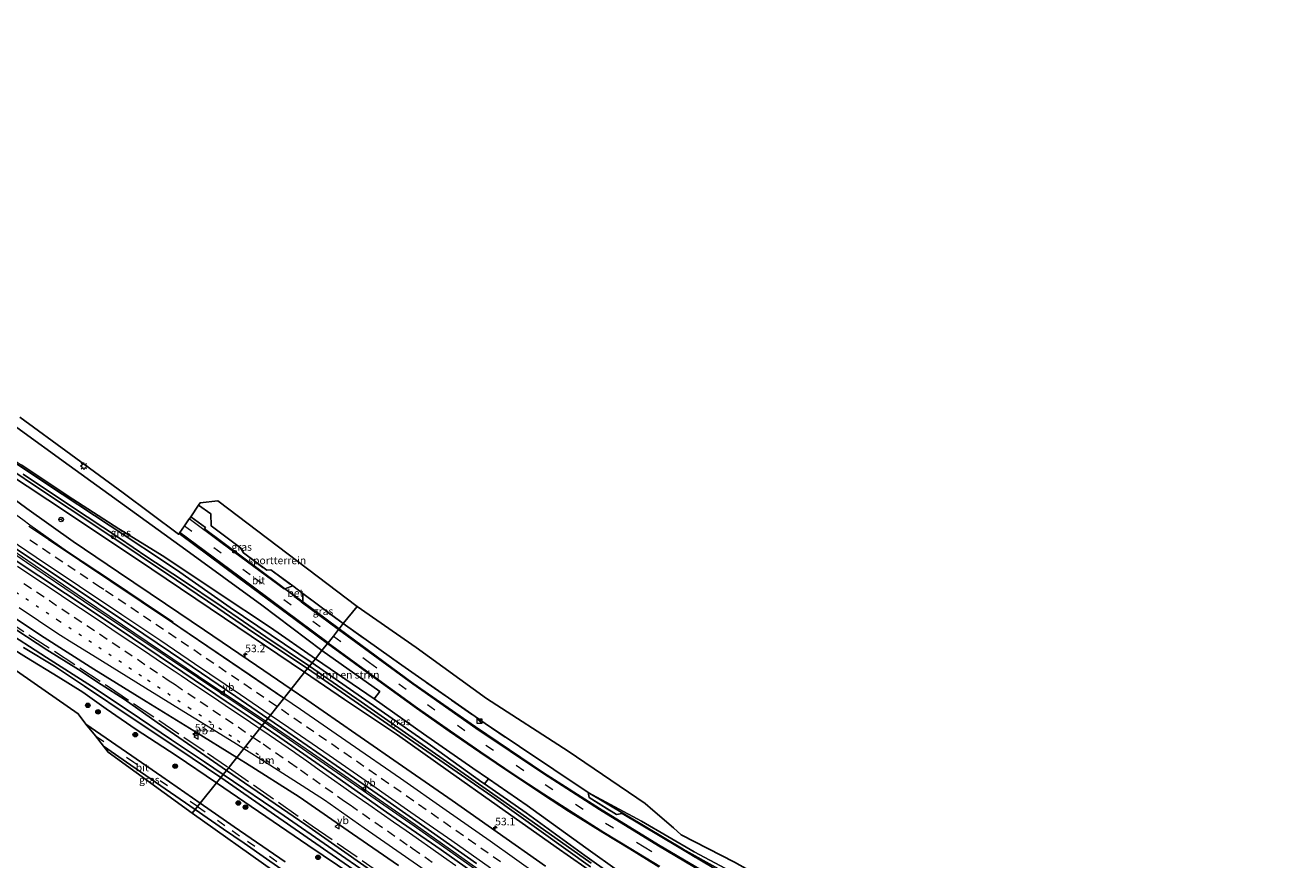
# Model space of a CAD drawing. Units: metres. Extents: x 201044 to 210010, y 381249 to 387500.
# Drawn here: x 202892 to 203310, y 384009 to 384284 of the extents above; entities that cross this region are included whole.
import ezdxf
from ezdxf.enums import TextEntityAlignment as Align

# ---------------------------------------------------------------- set-up
doc = ezdxf.new("R2010")
doc.units = ezdxf.units.M
for name, pattern in [('IE-TERREINAFSCHEIDING', [10, 8, -2]), ('VW-1-3_STREEP', [4, 1, -3]), ('VW-3-9_STREEP', [12, 3, -9])]:
    doc.linetypes.add(name, pattern=pattern)
doc.layers.get('0').update_dxf_attribs({"lineweight": 25})
for name, color, linetype, lineweight in [('B-ME-AM-KILOMETR-S-B1', 7, 'Continuous', 18), ('B-ME-BV-GELEIDECONSTRUCTIE-GELEIDERAIL-L-B1', 213, 'BV-GELEIDERAIL', 18), ('B-ME-GR-BOMENSTRUIKEN-GV-B6', 93, 'Continuous', 18), ('B-ME-GR-BOOM-S-B1', 93, 'Continuous', 18), ('B-ME-GW-INSTEEKWATERGANG-L-B1', 10, 'Continuous', 25), ('B-ME-GW-KRUINLIJN-L-B1', 93, 'Continuous', 18), ('B-ME-IE-GRASLAND-GV-B6', 93, 'Continuous', 18), ('B-ME-IE-GRONDWERKLIJN-GROND_INGERICHT-GV-B6', 253, 'Continuous', 18), ('B-ME-IE-HULPGEOMETRIE-L-B1', 53, 'Continuous', 18), ('B-ME-IE-INRICHTINGSELEMENT-S-B1', 253, 'Continuous', 18), ('B-ME-IE-MEUBILAIR_WEGMEUBILAIR-LICHTMAST-S-B1', 8, 'Continuous', 18), ('B-ME-IE-TERREINAFSCHEIDING-DOORGANG-L-B1', 8, 'IE-TERREINAFSCHEIDING-KUNSTMATIG-OPEN', 18), ('B-ME-IE-TERREINAFSCHEIDING-RASTERHEKWERK-L-B1', 8, 'IE-TERREINAFSCHEIDING', 18), ('B-ME-KG-KADASTRAAL-OPNAMEDTMGRENS-L-B1', 10, 'Continuous', 25), ('B-ME-OG-WATER-GV-B6', 153, 'Continuous', 18), ('B-ME-VH-VERH_SOORT-BETON-OVERIG-GV-B6', 8, 'IE-TERREINAFSCHEIDING-NATUURLIJK-HOUTWAL', 18), ('B-ME-VH-VERH_SOORT-BITUMEN-GV-B6', 8, 'IE-TERREINAFSCHEIDING-NATUURLIJK-HOUTWAL', 18), ('B-ME-VW-MARKERING-13STREEP-045-L-B1', 255, 'VW-1-3_STREEP', 18), ('B-ME-VW-MARKERING-39STREEP-015-L-B1', 255, 'VW-3-9_STREEP', 18), ('B-ME-VW-MARKERING-STREEP-015-L-B1', 7, 'Continuous', 18), ('B-ME-VW-MEUBILAIR_WEGMEUBILAIR-RONA-S-B1', 8, 'Continuous', 18), ('B-ME-VW-MEUBILAIR_WEGMEUBILAIR-VERKEERSBORD-S-B1', 8, 'Continuous', 18)]:
    doc.layers.add(name, color=color, linetype=linetype, lineweight=lineweight)
doc.styles.add('NLCS-ISO', font='NLCS-ISO.TTF')
doc.linetypes.add('BV-GELEIDERAIL', pattern='A,10,-3,[108,NLCS.SHX,S=1,R=0,X=0,Y=0],-3', length=16)
doc.linetypes.add('IE-TERREINAFSCHEIDING-KUNSTMATIG-OPEN', pattern='A,7,-1.5,[67,NLCS.SHX,S=0.75,R=0,X=0,Y=0],-1.5', length=10)
doc.linetypes.add('IE-TERREINAFSCHEIDING-NATUURLIJK-HOUTWAL', pattern='A,7,-1.5,[67,NLCS.SHX,S=0.75,R=45,X=0,Y=0],-1.5,7,-1.5,[70,NLCS.SHX,S=0.75,R=0,X=0,Y=0],-1.5', length=20)

# ---------------------------------------------------------------- blocks, each defined once
blk = doc.blocks.new('kast')
blk.add_line((-0.75, -0.75), (0.75, 0.75))
blk.add_lwpolyline([(-0.75, 0.75), (0.75, 0.75), (0.75, -0.75), (-0.75, -0.75)], close=True)
blk = doc.blocks.new('verkeersbord')
for p, q in [((0, 0.75), (-0.75, -0.625)), ((0.75, -0.625), (0, 0.75)), ((-0.75, -0.625), (0.75, -0.625))]:
    blk.add_line(p, q)
blk = doc.blocks.new('wegwijzer')
for q in [(-0.53, -0.53), (0, 0.75), (0.53, -0.53)]:
    blk.add_line((0, 0), q)
blk.add_circle((0, 0), 0.75)
blk = doc.blocks.new('boom')
blk.add_hatch(color=256).paths.add_polyline_path([(-0.75, 0, 1), (0.75, 0, 1)])
blk.add_circle((0, 0), 0.75)
blk = doc.blocks.new('hecto')
for p, q in [((0, 0.625), (-0.625, 0)), ((0, -0.625), (0, 0.625)), ((-0.625, 0), (0.625, 0)), ((0.625, 0), (0, -0.625))]:
    blk.add_line(p, q)
blk = doc.blocks.new('lantaarnpaal')
for p, q in [((-0.75, 0), (-1.25, 0)), ((-0.88, 0.88), (-0.53, 0.53)), ((0, 0.75), (0, 1.25)), ((0.53, 0.53), (0.88, 0.88)), ((0.75, 0), (1.25, 0)), ((-0.53, -0.53), (-0.88, -0.88)), ((0, -0.75), (0, -1.25)), ((0.53, -0.53), (0.88, -0.88))]:
    blk.add_line(p, q)
blk.add_circle((0, 0), 0.75)

msp = doc.modelspace()

# ---------------------------------------------------------------- linework, layer by layer
at = {"layer": 'B-ME-BV-GELEIDECONSTRUCTIE-GELEIDERAIL-L-B1'}
for points in [[(202971.27, 384053.84, 25.15), (202949.2, 384068.66, 25.17), (202928.2, 384082.79, 25.18), (202911.62, 384093.95, 25.19), (202892.86, 384106.69, 25.16), (202873.08, 384120.3, 25.1), (202853.34, 384133.93, 25.15), (202835.81, 384146.17, 25.14), (202815.26, 384160.92, 25.14), (202791.51, 384178.14, 25.16), (202769.07, 384194.95, 25.2), (202751.13, 384208.79, 25.31), (202732.47, 384223.89, 25.43), (202708.93, 384243.69, 25.48), (202676.84, 384272.41, 25.7)], [(202769.41, 384195.5, 25.2), (202791.87, 384178.67, 25.16), (202815.56, 384161.54, 25.14), (202836.19, 384146.7, 25.14), (202853.67, 384134.49, 25.15), (202873.42, 384120.85, 25.1), (202893.2, 384107.29, 25.16), (202911.95, 384094.54, 25.19), (202928.51, 384083.36, 25.18), (202949.53, 384069.2, 25.17), (202971.67, 384054.33, 25.15)], [(202971.67, 384054.33, 25.15), (202987.04, 384043.75, 25.09), (203020.96, 384020.17, 25.05), (203052.53, 383997.91, 25.04), (203079.63, 383978.52, 25.08), (203108.83, 383957.44, 25.1), (203137.87, 383936.21, 25.1), (203163.59, 383917.18, 25.1), (203191.33, 383896.43, 25.1), (203233.82, 383864.22, 25.1), (203241.49, 383858.88, 25.12), (203246.89, 383855.06, 25.14), (203250.13, 383852.66, 25.14), (203263.81, 383842.14, 25.14), (203265.86, 383840.45, 25.15)], [(203264.1, 383838.64, 25.17), (203263.25, 383839.22, 25.17), (203251.59, 383847.98, 25.17), (203244.44, 383854.05, 25.16), (203233.43, 383863.67, 25.15), (203190.95, 383895.88, 25.11), (203163.21, 383916.63, 25.1), (203137.5, 383935.64, 25.1), (203108.45, 383956.95, 25.1), (203079.27, 383977.96, 25.08), (203052.15, 383997.38, 25.06), (203020.6, 384019.63, 25.11), (202986.68, 384043.22, 25.09), (202971.27, 384053.84, 25.15)]]:
    msp.add_polyline3d(points, dxfattribs=at)
at = {"layer": 'B-ME-GR-BOMENSTRUIKEN-GV-B6'}
for points in [[(202872.26, 384163.74, 24.72), (202906.83, 384138.65, 24.75), (202945.3, 384110.87, 24.91), (202970.37, 384092.57, 24.93), (202990.22, 384077.65, 24.88)], [(202990.22, 384077.65, 24.88), (202988.03, 384074.89, 24.67), (202973.27, 384085.21, 24.68), (202956, 384096.64, 24.6), (202938.04, 384108.64, 24.47), (202923.28, 384117.8, 24.31), (202908.08, 384127.54, 24.14), (202891.03, 384138.88, 24.08)], [(202990.22, 384077.65, 24.88), (203009.33, 384064.13, 24.81), (203007.4, 384061.63, 24.53), (202988.03, 384074.89, 24.67), (202990.22, 384077.65, 24.88)], [(203094.41, 383997.45, 23.53), (203076.84, 384009.98, 23.48), (203057.56, 384024.05, 23.48), (203043.85, 384033.58, 23.56), (203045.16, 384035.23, 24.54), (203057.91, 384026.45, 24.6), (203077.18, 384012.48, 24.59), (203088.26, 384004.62, 24.57)]]:
    msp.add_polyline3d(points, dxfattribs=at)
at = {"layer": 'B-ME-GW-INSTEEKWATERGANG-L-B1'}
for points in [[(202657.27, 384247.4, 22.99), (202672.36, 384234.64, 23.02), (202690.87, 384219.32, 23.12), (202708.05, 384205.1, 23.27), (202724.17, 384192.42, 23.35), (202741.71, 384179.18, 23.38), (202755.66, 384168.84, 23.42), (202771.56, 384157.3, 23.53), (202788.54, 384145.26, 23.64), (202803.2, 384135.46, 23.67), (202814.63, 384127.71, 23.75), (202828.53, 384118.41, 23.78), (202842.76, 384108.35, 23.87), (202858.06, 384098.1, 24.01), (202869.68, 384090.27, 24.05), (202883.27, 384081.22, 24.08), (202892.82, 384075.34, 24.11), (202903.21, 384068.89, 24.11), (202911.36, 384063.84, 24.03), (202919.04, 384058.38, 24.03), (202928.99, 384051.59, 24.05), (202942.15, 384042.93, 24.05), (202955.41, 384033.91, 24.05)], [(202984.5, 384070.46, 23.76), (202958.03, 384088.33, 23.75), (202934.1, 384104.48, 23.73), (202906.67, 384122.81, 23.71), (202879.34, 384140.86, 23.71), (202859.18, 384154.59, 23.72), (202840.51, 384167.23, 23.73), (202819.53, 384182.4, 23.81), (202797.86, 384198.35, 23.82), (202776.59, 384214.53, 23.83), (202758.22, 384229.24, 23.55)], [(202987, 384073.6, 23.76), (202959.95, 384091.8, 23.75), (202942.24, 384104.23, 23.75), (202920.36, 384118.73, 23.68), (202899.36, 384132.66, 23.7), (202876.34, 384148, 23.73), (202859.77, 384159.37, 23.81)], [(202958.72, 384038.08, 23.84), (202948.75, 384045, 23.83), (202935.87, 384053.85, 23.84), (202925.05, 384061.52, 23.84), (202917.45, 384066.45, 23.84), (202910, 384071.38, 23.84), (202899.51, 384077.84, 23.84), (202886.46, 384086.47, 23.85), (202873.63, 384094.62, 23.85), (202860.69, 384103.32, 23.85)], [(203043.85, 384033.58, 23.56), (203042.92, 384034.23, 23.57), (203025.97, 384046.34, 23.58), (202987, 384073.6, 23.76)], [(202984.5, 384070.46, 23.76), (202997.68, 384061.47, 23.6), (203015.07, 384049.8, 23.56), (203031.79, 384037.9, 23.61), (203048.01, 384026.49, 23.64), (203067.38, 384012.75, 23.71), (203081.56, 384002.82, 23.62), (203099.88, 383989.65, 23.57), (203118.17, 383976.61, 23.56), (203138.56, 383961.62, 23.63), (203160.41, 383945.52, 23.61), (203184.61, 383927.71, 23.64), (203204.17, 383912.88, 23.64), (203224.38, 383897.71, 23.67), (203241.97, 383884.21, 23.72), (203250.02, 383878.09, 23.77)], [(203220.47, 383842.77, 23.91), (203224.23, 383839.96, 23.95), (203225.45, 383839.62, 23.95), (203226.19, 383839.61, 23.95), (203226.77, 383839.97, 23.9), (203227.44, 383840.94, 23.9), (203227.67, 383841.62, 23.9), (203227.67, 383842.19, 23.9), (203227.46, 383842.74, 23.89), (203226.92, 383843.51, 23.86), (203194.34, 383867.83, 23.74), (203169.77, 383886.58, 23.77), (203143.54, 383906.32, 23.78), (203117.05, 383925.78, 23.77), (203095.77, 383941.22, 23.68), (203069.05, 383960.55, 23.69), (203043.96, 383978.31, 23.7), (203015.77, 383998.39, 23.6), (202984.93, 384020.05, 23.58), (202958.72, 384038.08, 23.84)], [(202955.41, 384033.91, 24.05), (202985.58, 384013.43, 23.9), (203000.44, 384003.36, 23.85)], [(203251.41, 383881.06, 23.77), (203217.75, 383906.13, 23.65), (203197, 383921.81, 23.6), (203180.75, 383934.27, 23.6), (203164.73, 383946, 23.66), (203148.36, 383958.19, 23.67), (203138.27, 383965.87, 23.63), (203124.43, 383975.97, 23.64), (203110.5, 383986.17, 23.65), (203094.41, 383997.45, 23.53), (203076.84, 384009.98, 23.48), (203057.56, 384024.05, 23.48), (203043.85, 384033.58, 23.56)]]:
    msp.add_polyline3d(points, dxfattribs=at)
at = {"layer": 'B-ME-GW-KRUINLIJN-L-B1'}
for points in [[(203045.16, 384035.23, 24.54), (203039.94, 384038.82, 24.52), (203023.68, 384050.13, 24.51), (203007.4, 384061.63, 24.53)], [(203077.93, 384030.82, 24.99), (203109.34, 384012.1, 25.3), (203133.59, 383998.54, 25.71), (203150.54, 383988.65, 26.13), (203159.19, 383983.64, 26.33)]]:
    msp.add_polyline3d(points, dxfattribs=at)
at = {"layer": 'B-ME-IE-GRASLAND-GV-B6'}
for points in [[(202890.63, 384154.64, 24.78), (202907.39, 384142.32, 24.91), (202924.67, 384129.69, 24.93), (202942.97, 384115.96, 24.93), (202943.14, 384116.22, 24.93), (202962.46, 384101.86, 24.94), (202981.36, 384087.86, 24.98), (202992.03, 384079.92, 24.99), (202990.22, 384077.65, 24.88), (202970.37, 384092.57, 24.93), (202945.3, 384110.87, 24.91), (202906.83, 384138.65, 24.75), (202872.26, 384163.74, 24.72)], [(202987, 384073.6, 23.76), (202959.95, 384091.8, 23.75), (202942.24, 384104.23, 23.75), (202920.36, 384118.73, 23.68), (202899.36, 384132.66, 23.7), (202876.34, 384148, 23.73), (202859.77, 384159.37, 23.81), (202868.56, 384153.8, 24.05), (202891.03, 384138.88, 24.08), (202908.08, 384127.54, 24.14), (202923.28, 384117.8, 24.31), (202938.04, 384108.64, 24.47), (202956, 384096.64, 24.6), (202973.27, 384085.21, 24.68), (202988.03, 384074.89, 24.67), (202987, 384073.6, 23.76)], [(202876.34, 384148, 23.73), (202899.36, 384132.66, 23.7), (202920.36, 384118.73, 23.68), (202942.24, 384104.23, 23.75), (202959.95, 384091.8, 23.75), (202987, 384073.6, 23.76)], [(202984.5, 384070.46, 23.76), (202980.04, 384064.86, 24), (202968.63, 384072.69, 23.99), (202951.49, 384084.31, 23.98), (202938.64, 384093.01, 23.99), (202923.17, 384103.44, 23.98), (202908.18, 384113.6, 23.97), (202892.87, 384124.5, 23.96), (202874.36, 384138.11, 23.89)], [(202879.34, 384140.86, 23.71), (202906.67, 384122.81, 23.71), (202934.1, 384104.48, 23.73), (202958.03, 384088.33, 23.75), (202984.5, 384070.46, 23.76)], [(202984.5, 384070.46, 23.76), (202958.03, 384088.33, 23.75), (202934.1, 384104.48, 23.73), (202906.67, 384122.81, 23.71), (202879.34, 384140.86, 23.71)], [(202882.4, 384140.81, 22.99), (202895.46, 384132.07, 22.98), (202906.87, 384124.53, 22.98), (202919.33, 384116.21, 22.97), (202930.31, 384108.86, 22.96), (202942.31, 384100.82, 22.96), (202955.92, 384091.55, 22.95), (202967.76, 384083.4, 22.94), (202985.44, 384071.63, 22.92), (202984.5, 384070.46, 23.76)], [(202987, 384073.6, 23.76), (202986.11, 384072.47, 23.05), (202971.74, 384082.15, 23.05), (202956.94, 384092.22, 23), (202943.88, 384101.01, 22.98), (202932.44, 384108.55, 22.98), (202923.47, 384114.68, 22.97), (202907.31, 384125.33, 22.97), (202891.71, 384135.75, 22.89)], [(202949.51, 384125.54, 24.54), (202953.53, 384122.73, 24.59), (202953.71, 384118.72, 24.73), (202963.41, 384111.51, 24.76), (202964.32, 384109.82, 25), (202972.03, 384104.1, 25), (202973.31, 384104.26, 24.82), (202980.57, 384098.91, 24.86), (202977.99, 384098, 25.01), (202976.15, 384099.36, 25.01), (202957.54, 384113.24, 24.97), (202951.46, 384117.73, 24.95), (202951.79, 384118.2, 24.97), (202946.94, 384121.77, 24.92), (202949.51, 384125.54, 24.54)], [(202886.27, 384113.27, 24.29), (202901.57, 384103.01, 24.31), (202916.52, 384092.98, 24.3), (202931.45, 384083.01, 24.31), (202944.66, 384074.1, 24.32), (202961.8, 384062.46, 24.32), (202972.37, 384055.22, 24.32), (202970.48, 384052.84, 24.31), (202958.66, 384060.85, 24.31), (202940.91, 384072.8, 24.32), (202923.35, 384084.64, 24.32), (202905.65, 384096.42, 24.31), (202888.1, 384108.14, 24.3)], [(202997.25, 384086.48, 24.93), (202995.9, 384084.78, 25), (202983.86, 384093.66, 25.01), (202983.94, 384096.39, 24.87), (202997.25, 384086.48, 24.93)], [(202880.39, 384093.99, 23.92), (202897.38, 384082.67, 23.92), (202914.97, 384071.51, 23.95), (202932.29, 384060.76, 23.94), (202947.98, 384051.15, 23.99), (202962.14, 384042.37, 24)], [(202886.46, 384086.47, 23.85), (202899.51, 384077.84, 23.84), (202910, 384071.38, 23.84), (202917.45, 384066.45, 23.84), (202925.05, 384061.52, 23.84), (202935.87, 384053.85, 23.84), (202948.75, 384045, 23.83), (202958.72, 384038.08, 23.84), (202957.65, 384036.73, 23.01), (202951.46, 384040.87, 22.98), (202940.63, 384048.12, 22.97), (202926.63, 384057.65, 22.92), (202914.24, 384065.9, 22.94), (202899.44, 384075.34, 22.96), (202884.82, 384084.82, 22.93)], [(202962.14, 384042.37, 24), (202958.72, 384038.08, 23.84), (202948.75, 384045, 23.83), (202935.87, 384053.85, 23.84), (202925.05, 384061.52, 23.84), (202917.45, 384066.45, 23.84), (202910, 384071.38, 23.84), (202899.51, 384077.84, 23.84), (202886.46, 384086.47, 23.85)], [(203121.44, 384001.51, 25.65), (203101.14, 384013.54, 25.3), (203081.72, 384025.5, 25.1), (203063.28, 384037.29, 25), (203040.87, 384052.41, 24.93), (203020.28, 384066.76, 24.9), (202995.9, 384084.78, 25), (202997.25, 384086.48, 24.93)], [(202997.25, 384086.48, 24.93), (203016.58, 384072.75, 24.92), (203044, 384053.51, 24.88), (203077.93, 384030.82, 24.99), (203078.33, 384029.09, 25.06), (203087.33, 384023.49, 25.27), (203089.22, 384023.87, 25.25), (203119.94, 384005.47, 25.55)], [(202883.27, 384081.22, 24.08), (202892.82, 384075.34, 24.11), (202903.21, 384068.89, 24.11), (202911.36, 384063.84, 24.03), (202919.04, 384058.38, 24.03), (202928.99, 384051.59, 24.05), (202942.15, 384042.93, 24.05), (202955.41, 384033.91, 24.05), (202950.07, 384027.21, 25.03), (202937.46, 384036.03, 24.87), (202912.42, 384053.35, 24.64), (202909.79, 384056.68, 24.52), (202879.59, 384077.73, 24.37)], [(202891.85, 384078.64, 22.95), (202902.06, 384072.43, 22.95), (202911.95, 384065.84, 22.95), (202927.63, 384055.34, 22.95), (202942.66, 384045.24, 22.95), (202956.83, 384035.7, 23.06), (202955.41, 384033.91, 24.05), (202942.15, 384042.93, 24.05), (202928.99, 384051.59, 24.05), (202919.04, 384058.38, 24.03), (202911.36, 384063.84, 24.03), (202903.21, 384068.89, 24.11), (202892.82, 384075.34, 24.11), (202883.27, 384081.22, 24.08)], [(203088.26, 384004.62, 24.57), (203077.18, 384012.48, 24.59), (203057.91, 384026.45, 24.6), (203045.16, 384035.23, 24.54), (203039.94, 384038.82, 24.52), (203023.68, 384050.13, 24.51), (203007.4, 384061.63, 24.53), (203009.33, 384064.13, 24.81), (202990.22, 384077.65, 24.88), (202992.03, 384079.92, 24.99), (203008.68, 384067.79, 24.9), (203021.4, 384058.62, 24.94), (203032.16, 384050.99, 24.96), (203042.26, 384044.05, 24.98), (203053, 384036.87, 24.94), (203062.95, 384030.25, 24.97), (203071.45, 384024.65, 25.04), (203082.83, 384017.59, 25.16), (203091.68, 384012.18, 25.18), (203101.31, 384006.29, 25.34)], [(202984.5, 384070.46, 23.76), (202985.44, 384071.63, 22.92), (203009.07, 384055.34, 23.06), (203046.22, 384029.52, 23.06), (203078.79, 384006.23, 23.11)], [(203078.99, 384007.45, 23.06), (203050.16, 384027.84, 22.94), (203025.42, 384045.11, 22.94), (203003.14, 384060.67, 22.93), (202986.11, 384072.47, 23.05), (202987, 384073.6, 23.76), (203025.97, 384046.34, 23.58), (203042.92, 384034.23, 23.57), (203043.85, 384033.58, 23.56), (203057.56, 384024.05, 23.48), (203076.84, 384009.98, 23.48), (203094.41, 383997.45, 23.53)], [(202987, 384073.6, 23.76), (202988.03, 384074.89, 24.67), (203007.4, 384061.63, 24.53), (203023.68, 384050.13, 24.51), (203039.94, 384038.82, 24.52), (203045.16, 384035.23, 24.54), (203043.85, 384033.58, 23.56), (203042.92, 384034.23, 23.57), (203025.97, 384046.34, 23.58), (202987, 384073.6, 23.76)], [(203063.86, 384006.45, 24.04), (203047.93, 384017.68, 24.04), (203033.18, 384028.12, 24.02), (203018.16, 384038.49, 24.01), (203001.42, 384050.18, 24.01), (202985.23, 384061.3, 24.01), (202980.04, 384064.86, 24), (202984.5, 384070.46, 23.76)], [(203081.56, 384002.82, 23.62), (203067.38, 384012.75, 23.71), (203048.01, 384026.49, 23.64), (203031.79, 384037.9, 23.61), (203015.07, 384049.8, 23.56), (202997.68, 384061.47, 23.6), (202984.5, 384070.46, 23.76)], [(202984.5, 384070.46, 23.76), (202997.68, 384061.47, 23.6), (203015.07, 384049.8, 23.56), (203031.79, 384037.9, 23.61), (203048.01, 384026.49, 23.64), (203067.38, 384012.75, 23.71), (203081.56, 384002.82, 23.62)], [(203047.16, 383999.36, 24.33), (203029.48, 384011.81, 24.32), (203011.54, 384024.31, 24.33), (202993.2, 384037.16, 24.3), (202976.32, 384048.89, 24.3), (202970.48, 384052.84, 24.31), (202972.37, 384055.22, 24.32), (202978.98, 384050.71, 24.32), (202994.91, 384039.69, 24.33), (203011.57, 384028.14, 24.33), (203026.29, 384017.8, 24.33), (203041.21, 384007.33, 24.34)], [(202918.22, 384046.04, 24.83), (202927.2, 384039.77, 24.94), (202948.4, 384025.11, 25.12), (202947.46, 384023.93, 25.1), (202919.78, 384044.06, 24.87), (202918.22, 384046.04, 24.83)], [(203015.77, 383998.39, 23.6), (202984.93, 384020.05, 23.58), (202958.72, 384038.08, 23.84), (202962.14, 384042.37, 24), (202964.99, 384040.6, 24), (202982.66, 384029.34, 24.02), (203000.26, 384017.18, 23.99), (203015.44, 384006.69, 24.03)], [(203006.95, 384002.81, 22.91), (202977.79, 384023.06, 22.86), (202957.65, 384036.73, 23.01), (202958.72, 384038.08, 23.84), (202984.93, 384020.05, 23.58), (203015.77, 383998.39, 23.6)], [(202978.12, 384007.85, 25.05), (202961.32, 384019.46, 24.92), (202950.07, 384027.21, 25.03), (202955.41, 384033.91, 24.05), (202985.58, 384013.43, 23.9), (203000.44, 384003.36, 23.85)], [(203000.44, 384003.36, 23.85), (202985.58, 384013.43, 23.9), (202955.41, 384033.91, 24.05), (202956.83, 384035.7, 23.06), (202975.99, 384022.41, 22.93), (203015.08, 383995.28, 22.91)], [(203164.79, 383984.27, 25.3), (203159.19, 383983.64, 26.33), (203150.54, 383988.65, 26.13), (203133.59, 383998.54, 25.71), (203109.34, 384012.1, 25.3), (203077.93, 384030.82, 24.99), (203095.54, 384021.26, 24.91), (203112.89, 384011.2, 25.1), (203128.37, 384002.95, 25.13), (203141.23, 383996.25, 25.11), (203154.97, 383988.91, 25.09), (203164.79, 383984.27, 25.3)], [(203159.19, 383983.64, 26.33), (203155.87, 383983.27, 26.27), (203140.74, 383991.7, 26.09), (203138.92, 383994.81, 25.89), (203119.94, 384005.47, 25.55), (203089.22, 384023.87, 25.25), (203087.33, 384023.49, 25.27), (203078.33, 384029.09, 25.06), (203077.93, 384030.82, 24.99), (203109.34, 384012.1, 25.3), (203133.59, 383998.54, 25.71), (203150.54, 383988.65, 26.13), (203159.19, 383983.64, 26.33)], [(202974.31, 384004.83, 25.2), (202947.46, 384023.93, 25.1), (202948.4, 384025.11, 25.12), (202957.77, 384018.67, 25.01), (202964.61, 384014, 25.08), (202971.92, 384008.83, 25.1), (202979.15, 384003.86, 25.18)]]:
    msp.add_polyline3d(points, dxfattribs=at)
at = {"layer": 'B-ME-IE-GRONDWERKLIJN-GROND_INGERICHT-GV-B6'}
for points in [[(202949.51, 384125.54, 24.54), (202950.01, 384126.3, 24.5), (202955.86, 384127.01, 24.52), (203001.77, 384092.16, 25.01), (203000.28, 384090.27, 24.68), (202997.25, 384086.48, 24.93), (202983.94, 384096.39, 24.87), (202980.57, 384098.91, 24.86), (202973.31, 384104.26, 24.82), (202972.03, 384104.1, 25), (202964.32, 384109.82, 25), (202963.41, 384111.51, 24.76), (202953.71, 384118.72, 24.73), (202953.53, 384122.73, 24.59), (202949.51, 384125.54, 24.54)], [(203128.37, 384002.95, 25.13), (203112.89, 384011.2, 25.1), (203095.54, 384021.26, 24.91), (203077.93, 384030.82, 24.99), (203044, 384053.51, 24.88), (203016.58, 384072.75, 24.92), (202997.25, 384086.48, 24.93), (203000.28, 384090.27, 24.68), (203001.77, 384092.16, 25.01)], [(203001.77, 384092.16, 25.01), (203021.29, 384078.56, 25.91), (203044.51, 384061.79, 24.71), (203071.33, 384044.37, 24.98), (203096.78, 384027.09, 25.22), (203099.26, 384024.95, 25.56), (203106.07, 384019.06, 25.24), (203108.68, 384016.8, 25.14), (203126.26, 384007.75, 25.13)]]:
    msp.add_polyline3d(points, dxfattribs=at)
at = {"layer": 'B-ME-IE-HULPGEOMETRIE-L-B1'}
msp.add_polyline3d([(202947.46, 384023.93, 25.1), (202948.4, 384025.11, 25.12), (202950.07, 384027.21, 25.03), (202955.41, 384033.91, 24.05), (202956.83, 384035.7, 23.06), (202957.65, 384036.73, 23.01), (202958.72, 384038.08, 23.84), (202962.14, 384042.37, 24), (202970.48, 384052.84, 24.31), (202972.37, 384055.22, 24.32), (202980.04, 384064.86, 24), (202984.5, 384070.46, 23.76), (202985.44, 384071.63, 22.92), (202986.11, 384072.47, 23.05), (202987, 384073.6, 23.76), (202988.03, 384074.89, 24.67), (202990.22, 384077.65, 24.88), (202992.03, 384079.92, 24.99), (202992.26, 384080.2, 25.01), (202993.97, 384082.35, 25.06), (202995.7, 384084.53, 25.01), (202995.9, 384084.78, 25), (202997.25, 384086.48, 24.93), (203000.28, 384090.27, 24.68), (203001.77, 384092.16, 25.01)], dxfattribs=at)
at = {"layer": 'B-ME-IE-TERREINAFSCHEIDING-DOORGANG-L-B1'}
msp.add_line((202983.94, 384096.39, 24.87), (202980.57, 384098.91, 24.86), dxfattribs=at)
at = {"layer": 'B-ME-IE-TERREINAFSCHEIDING-RASTERHEKWERK-L-B1'}
msp.add_line((202983.94, 384096.39, 24.87), (202997.25, 384086.48, 24.93), dxfattribs=at)
for points in [[(202663.43, 384255.28, 25.34), (202684.36, 384236.95, 25.15), (202716.49, 384210.19, 24.86), (202748.84, 384184.5, 24.72), (202782.74, 384159.22, 24.47), (202814.2, 384136.41, 24.04), (202849.22, 384112.26, 23.73), (202885.23, 384088.27, 23.75), (202919.83, 384065.75, 23.68), (202952.5, 384043.79, 23.83), (202959.43, 384038.97, 23.79)], [(202949.51, 384125.54, 24.54), (202953.53, 384122.73, 24.59), (202953.71, 384118.72, 24.73), (202963.41, 384111.51, 24.76), (202964.32, 384109.82, 25), (202972.03, 384104.1, 25), (202973.31, 384104.26, 24.82), (202980.57, 384098.91, 24.86)], [(202997.25, 384086.48, 24.93), (203016.58, 384072.75, 24.92), (203044, 384053.51, 24.88), (203077.93, 384030.82, 24.99)], [(202959.43, 384038.97, 23.79), (202987, 384019.8, 23.63), (203018.86, 383997.66, 23.6), (203050.8, 383975.26, 23.81), (203081.81, 383952.97, 23.78), (203118.15, 383926.45, 23.72), (203154.29, 383899.59, 23.8), (203186.64, 383874.81, 23.49), (203185.13, 383872.44, 22.88), (203183.6, 383870.23, 23.92)], [(203077.93, 384030.82, 24.99), (203078.33, 384029.09, 25.06), (203087.33, 384023.49, 25.27), (203089.22, 384023.87, 25.25), (203119.94, 384005.47, 25.55), (203138.92, 383994.81, 25.89), (203140.74, 383991.7, 26.09), (203155.87, 383983.27, 26.27), (203159.19, 383983.64, 26.33)]]:
    msp.add_polyline3d(points, dxfattribs=at)
at = {"layer": 'B-ME-KG-KADASTRAAL-OPNAMEDTMGRENS-L-B1'}
for points in [[(202947.46, 384023.93, 25.1), (202919.78, 384044.06, 24.87), (202918.22, 384046.04, 24.83), (202915.52, 384049.44, 24.77), (202912.42, 384053.35, 24.64), (202909.79, 384056.68, 24.52), (202879.59, 384077.73, 24.37), (202855.28, 384095.31, 24.08), (202830.03, 384112.72, 23.98), (202809.16, 384126.43, 23.96), (202793.32, 384137, 23.88), (202777.45, 384148, 23.75), (202757.27, 384162.37, 23.6), (202743.26, 384172.92, 23.54), (202723.78, 384187.88, 23.43), (202708.83, 384199.59, 23.4), (202689.15, 384215.51, 23.27), (202667.5, 384233.5, 23.23), (202654.72, 384244.14, 23.13)], [(203001.77, 384092.16, 25.01), (202955.86, 384127.01, 24.52), (202950.01, 384126.3, 24.5), (202949.51, 384125.54, 24.54), (202946.94, 384121.77, 24.92), (202946.62, 384121.31, 24.94), (202946.45, 384121.06, 24.94), (202944.89, 384118.77, 25), (202943.36, 384116.54, 24.93), (202943.14, 384116.22, 24.93), (202942.97, 384115.96, 24.93), (202924.67, 384129.69, 24.93), (202907.39, 384142.32, 24.91), (202890.63, 384154.64, 24.78)], [(203001.77, 384092.16, 25.01), (203021.29, 384078.56, 25.91), (203044.51, 384061.79, 24.71), (203071.33, 384044.37, 24.98), (203096.78, 384027.09, 25.22), (203099.26, 384024.95, 25.56), (203106.07, 384019.06, 25.24), (203108.68, 384016.8, 25.14), (203126.26, 384007.75, 25.13), (203147, 383996.1, 25.1), (203175.61, 383982.1, 25.28), (203202.22, 383968.03, 25.75), (203215.92, 383959.95, 25.68), (203232.25, 383948.66, 25.44), (203249.33, 383936.99, 25.38), (203278.24, 383914.93, 25.15), (203307.26, 383887.37, 25.11), (203309.56, 383885.18, 24.85)], [(203203.97, 383777.11, 25.45), (203205.01, 383779.85, 25.55), (203205.22, 383780.39, 25.57), (203206.49, 383783.73, 25.55), (203207.76, 383787.08, 25.58), (203208.07, 383787.87, 25.51), (203209.12, 383790.78, 25.44), (203172.28, 383829.26, 25.65), (203132.67, 383871.13, 25.92), (203086.85, 383916.15, 25.95), (203036.51, 383958.08, 25.73), (203016.42, 383974.87, 25.56), (202974.31, 384004.83, 25.2), (202947.46, 384023.93, 25.1)]]:
    msp.add_polyline3d(points, dxfattribs=at)
at = {"layer": 'B-ME-OG-WATER-GV-B6'}
for points in [[(202891.71, 384135.75, 22.89), (202907.31, 384125.33, 22.97), (202923.47, 384114.68, 22.97), (202932.44, 384108.55, 22.98), (202943.88, 384101.01, 22.98), (202956.94, 384092.22, 23), (202971.74, 384082.15, 23.05), (202986.11, 384072.47, 23.05), (202985.44, 384071.63, 22.92), (202967.76, 384083.4, 22.94), (202955.92, 384091.55, 22.95), (202942.31, 384100.82, 22.96), (202930.31, 384108.86, 22.96), (202919.33, 384116.21, 22.97), (202906.87, 384124.53, 22.98), (202895.46, 384132.07, 22.98), (202882.4, 384140.81, 22.99)], [(202884.82, 384084.82, 22.93), (202899.44, 384075.34, 22.96), (202914.24, 384065.9, 22.94), (202926.63, 384057.65, 22.92), (202940.63, 384048.12, 22.97), (202951.46, 384040.87, 22.98), (202957.65, 384036.73, 23.01), (202956.83, 384035.7, 23.06), (202942.66, 384045.24, 22.95), (202927.63, 384055.34, 22.95), (202911.95, 384065.84, 22.95), (202902.06, 384072.43, 22.95), (202891.85, 384078.64, 22.95)], [(203078.79, 384006.23, 23.11), (203046.22, 384029.52, 23.06), (203009.07, 384055.34, 23.06), (202985.44, 384071.63, 22.92), (202986.11, 384072.47, 23.05)], [(202986.11, 384072.47, 23.05), (203003.14, 384060.67, 22.93), (203025.42, 384045.11, 22.94), (203050.16, 384027.84, 22.94), (203078.99, 384007.45, 23.06)], [(202956.83, 384035.7, 23.06), (202957.65, 384036.73, 23.01), (202977.79, 384023.06, 22.86), (203006.95, 384002.81, 22.91), (203034.62, 383982.95, 22.91), (203045.14, 383975.59, 22.91), (203045.37, 383975.28, 22.91), (203045.46, 383974.83, 22.91), (203045.36, 383974.51, 22.91), (203045.16, 383974.32, 22.91), (203044.97, 383974.25, 22.91), (203044.46, 383974.25, 22.91), (203015.08, 383995.28, 22.91), (202975.99, 384022.41, 22.93), (202956.83, 384035.7, 23.06)]]:
    msp.add_polyline3d(points, dxfattribs=at)
at = {"layer": 'B-ME-VH-VERH_SOORT-BETON-OVERIG-GV-B6'}
msp.add_polyline3d([(202983.94, 384096.39, 24.87), (202983.86, 384093.66, 25.01), (202977.99, 384098, 25.01), (202980.57, 384098.91, 24.86), (202983.94, 384096.39, 24.87)], dxfattribs=at)
at = {"layer": 'B-ME-VH-VERH_SOORT-BITUMEN-GV-B6'}
for points in [[(202874.36, 384138.11, 23.89), (202892.87, 384124.5, 23.96), (202908.18, 384113.6, 23.97), (202923.17, 384103.44, 23.98), (202938.64, 384093.01, 23.99), (202951.49, 384084.31, 23.98), (202968.63, 384072.69, 23.99), (202980.04, 384064.86, 24), (202972.37, 384055.22, 24.32), (202961.8, 384062.46, 24.32), (202944.66, 384074.1, 24.32), (202931.45, 384083.01, 24.31), (202916.52, 384092.98, 24.3), (202901.57, 384103.01, 24.31), (202886.27, 384113.27, 24.29)], [(202992.03, 384079.92, 24.99), (202981.36, 384087.86, 24.98), (202962.46, 384101.86, 24.94), (202943.14, 384116.22, 24.93), (202943.36, 384116.54, 24.93), (202944.89, 384118.77, 25), (202946.45, 384121.06, 24.94), (202946.62, 384121.31, 24.94), (202946.94, 384121.77, 24.92), (202951.79, 384118.2, 24.97), (202951.46, 384117.73, 24.95), (202957.54, 384113.24, 24.97), (202976.15, 384099.36, 25.01), (202977.99, 384098, 25.01), (202983.86, 384093.66, 25.01), (202995.9, 384084.78, 25), (202995.7, 384084.53, 25.01), (202993.97, 384082.35, 25.06), (202992.26, 384080.2, 25.01), (202992.03, 384079.92, 24.99)], [(202888.1, 384108.14, 24.3), (202905.65, 384096.42, 24.31), (202923.35, 384084.64, 24.32), (202940.91, 384072.8, 24.32), (202958.66, 384060.85, 24.31), (202970.48, 384052.84, 24.31), (202962.14, 384042.37, 24)], [(202962.14, 384042.37, 24), (202947.98, 384051.15, 23.99), (202932.29, 384060.76, 23.94), (202914.97, 384071.51, 23.95), (202897.38, 384082.67, 23.92), (202880.39, 384093.99, 23.92)], [(203101.31, 384006.29, 25.34), (203091.68, 384012.18, 25.18), (203082.83, 384017.59, 25.16), (203071.45, 384024.65, 25.04), (203062.95, 384030.25, 24.97), (203053, 384036.87, 24.94), (203042.26, 384044.05, 24.98), (203032.16, 384050.99, 24.96), (203021.4, 384058.62, 24.94), (203008.68, 384067.79, 24.9), (202992.03, 384079.92, 24.99), (202992.26, 384080.2, 25.01), (202993.97, 384082.35, 25.06), (202995.7, 384084.53, 25.01), (202995.9, 384084.78, 25), (203020.28, 384066.76, 24.9), (203040.87, 384052.41, 24.93), (203063.28, 384037.29, 25), (203081.72, 384025.5, 25.1), (203101.14, 384013.54, 25.3), (203121.44, 384001.51, 25.65)], [(203041.21, 384007.33, 24.34), (203026.29, 384017.8, 24.33), (203011.57, 384028.14, 24.33), (202994.91, 384039.69, 24.33), (202978.98, 384050.71, 24.32), (202972.37, 384055.22, 24.32), (202980.04, 384064.86, 24), (202985.23, 384061.3, 24.01), (203001.42, 384050.18, 24.01), (203018.16, 384038.49, 24.01), (203033.18, 384028.12, 24.02), (203047.93, 384017.68, 24.04), (203063.86, 384006.45, 24.04)], [(202918.22, 384046.04, 24.83), (202915.52, 384049.44, 24.77), (202912.42, 384053.35, 24.64), (202937.46, 384036.03, 24.87), (202950.07, 384027.21, 25.03), (202948.4, 384025.11, 25.12), (202927.2, 384039.77, 24.94), (202918.22, 384046.04, 24.83)], [(202962.14, 384042.37, 24), (202970.48, 384052.84, 24.31), (202976.32, 384048.89, 24.3), (202993.2, 384037.16, 24.3), (203011.54, 384024.31, 24.33), (203029.48, 384011.81, 24.32), (203047.16, 383999.36, 24.33)], [(203015.44, 384006.69, 24.03), (203000.26, 384017.18, 23.99), (202982.66, 384029.34, 24.02), (202964.99, 384040.6, 24), (202962.14, 384042.37, 24)], [(202948.4, 384025.11, 25.12), (202950.07, 384027.21, 25.03), (202961.32, 384019.46, 24.92), (202978.12, 384007.85, 25.05)], [(202979.15, 384003.86, 25.18), (202971.92, 384008.83, 25.1), (202964.61, 384014, 25.08), (202957.77, 384018.67, 25.01), (202948.4, 384025.11, 25.12)]]:
    msp.add_polyline3d(points, dxfattribs=at)
at = {"layer": 'B-ME-VW-MARKERING-13STREEP-045-L-B1'}
for points in [[(202712.9, 384225.88, 24.9), (202721.98, 384218.31, 24.85), (202734.15, 384208.42, 24.79), (202740.39, 384203.41, 24.76), (202750.28, 384195.6, 24.71), (202759.6, 384188.32, 24.66), (202769.49, 384180.8, 24.59), (202782.27, 384171.25, 24.49), (202791.34, 384164.63, 24.45), (202804.68, 384155.04, 24.37), (202817.9, 384145.7, 24.25), (202833.4, 384134.89, 24.17), (202847.36, 384125.37, 24.13), (202862.93, 384114.73, 24.1), (202879.41, 384103.58, 24.11), (202892.63, 384094.73, 24.12), (202903.41, 384087.57, 24.12), (202916.61, 384078.74, 24.13), (202932.7, 384067.94, 24.13), (202946.32, 384058.83, 24.15), (202952.91, 384054.38, 24.15), (202962.34, 384047.99, 24.16), (202965.11, 384046.09, 24.15)], [(202965.11, 384046.09, 24.15), (202972.2, 384041.25, 24.14), (202978.71, 384036.74, 24.14)]]:
    msp.add_polyline3d(points, dxfattribs=at)
at = {"layer": 'B-ME-VW-MARKERING-39STREEP-015-L-B1'}
msp.add_line((202983.39, 384093.66, 25.03), (202977.77, 384097.84, 25.01), dxfattribs=at)
for points in [[(202944.89, 384118.77, 25), (202967.99, 384101.65, 25.02), (202993.97, 384082.35, 25.06)], [(202975.44, 384059.08, 24.25), (202975.21, 384059.24, 24.25), (202971.08, 384062.07, 24.24), (202966.95, 384064.89, 24.24), (202962.82, 384067.7, 24.24), (202958.68, 384070.51, 24.24), (202954.55, 384073.32, 24.24), (202950.41, 384076.13, 24.24), (202946.27, 384078.93, 24.24), (202942.12, 384081.73, 24.24), (202937.98, 384084.52, 24.24), (202933.83, 384087.31, 24.24), (202929.68, 384090.1, 24.23), (202925.52, 384092.88, 24.23), (202921.37, 384095.66, 24.23), (202918.27, 384097.73, 24.23), (202917.21, 384098.44, 24.23), (202913.05, 384101.22, 24.23), (202908.9, 384104, 24.23), (202904.74, 384106.78, 24.23), (202900.59, 384109.57, 24.23), (202896.44, 384112.36, 24.22), (202892.3, 384115.15, 24.23)], [(202891.94, 384099.73, 24.23), (202896.1, 384096.95, 24.22), (202900.26, 384094.18, 24.22), (202904.42, 384091.4, 24.22), (202908.57, 384088.62, 24.22), (202912.73, 384085.85, 24.22), (202916.89, 384083.07, 24.23), (202921.05, 384080.29, 24.23), (202925.2, 384077.51, 24.23), (202929.36, 384074.73, 24.23), (202933.51, 384071.94, 24.24), (202937.65, 384069.14, 24.24), (202939.52, 384067.88, 24.24), (202941.8, 384066.35, 24.24), (202945.95, 384063.56, 24.24), (202950.1, 384060.77, 24.24), (202954.25, 384057.98, 24.24), (202958.4, 384055.19, 24.25), (202962.54, 384052.4, 24.25), (202966.68, 384049.59, 24.24), (202967.47, 384049.06, 24.24)], [(202993.97, 384082.35, 25.06), (203005.87, 384073.64, 24.94), (203024.99, 384059.81, 24.94), (203044.28, 384046.41, 24.98), (203063.78, 384033.37, 25.07), (203073.79, 384026.91, 25.11), (203083.71, 384020.65, 25.19), (203096.38, 384012.88, 25.37), (203106.42, 384006.79, 25.49)], [(203049.08, 384007.84, 24.26), (203045, 384010.73, 24.26), (203040.91, 384013.61, 24.26), (203036.82, 384016.49, 24.25), (203032.73, 384019.36, 24.25), (203028.64, 384022.23, 24.25), (203024.54, 384025.1, 24.25), (203020.45, 384027.96, 24.25), (203016.34, 384030.83, 24.25), (203012.24, 384033.68, 24.25), (203008.14, 384036.54, 24.25), (203004.03, 384039.39, 24.25), (202999.92, 384042.23, 24.25), (202995.8, 384045.08, 24.25), (202991.69, 384047.92, 24.25), (202987.57, 384050.75, 24.25), (202983.45, 384053.59, 24.25), (202979.33, 384056.42, 24.25), (202975.44, 384059.08, 24.25)], [(202949.19, 384026.1, 25.03), (202928.22, 384040.63, 24.86), (202915.52, 384049.44, 24.77)], [(202967.47, 384049.06, 24.24), (202970.82, 384046.78, 24.24), (202974.94, 384043.95, 24.24), (202979.05, 384041.1, 24.23), (202979.56, 384040.75, 24.23), (202983.14, 384038.23, 24.24), (202987.23, 384035.35, 24.24), (202991.3, 384032.45, 24.25), (202995.38, 384029.56, 24.25), (202997.69, 384027.94, 24.25), (202999.48, 384026.69, 24.25), (203003.58, 384023.83, 24.25), (203007.68, 384020.98, 24.25), (203011.79, 384018.12, 24.25), (203015.89, 384015.27, 24.25), (203019.26, 384012.92, 24.25), (203019.99, 384012.4, 24.25), (203024.08, 384009.53, 24.25), (203028.17, 384006.65, 24.25)], [(202949.19, 384026.1, 25.03), (202955.73, 384021.6, 24.95), (202960.61, 384018.23, 24.98), (202965.63, 384014.75, 25.02), (202972.87, 384009.73, 25.07), (202980.42, 384004.52, 25.12)]]:
    msp.add_polyline3d(points, dxfattribs=at)
at = {"layer": 'B-ME-VW-MARKERING-STREEP-015-L-B1'}
msp.add_line((202983.39, 384093.66, 25.03), (202995.7, 384084.53, 25.01), dxfattribs=at)
for points in [[(202685.86, 384283.91, 24.48), (202688.94, 384280.85, 24.47), (202702.6, 384267.9, 24.4), (202717.7, 384254.14, 24.31), (202732.05, 384241.66, 24.25), (202747.67, 384228.68, 24.19), (202763.49, 384216.09, 24.12), (202778.99, 384204.16, 24.1), (202793.52, 384193.27, 24.08), (202807.74, 384182.82, 24.06), (202824.06, 384170.74, 24.05), (202839.49, 384159.16, 24.05), (202856.07, 384146.89, 24.06), (202872.27, 384134.86, 24.07), (202891.57, 384120.8, 24.12), (202893.88, 384119.05, 24.1), (202906.36, 384110.34, 24.12), (202921.15, 384100.5, 24.12), (202936.34, 384090.27, 24.13), (202941.17, 384087.05, 24.13)], [(202973.19, 384056.25, 24.33), (202963.38, 384062.96, 24.33), (202948.21, 384073.25, 24.34), (202937.13, 384080.76, 24.34), (202924.21, 384089.41, 24.33), (202910.33, 384098.71, 24.33), (202895.96, 384108.35, 24.32), (202878.4, 384120.19, 24.31), (202862.64, 384130.88, 24.31), (202848.46, 384140.55, 24.32), (202833.22, 384151.04, 24.3), (202817.13, 384162.34, 24.33), (202801.86, 384173.31, 24.34), (202786.62, 384184.5, 24.35), (202771.66, 384195.71, 24.4), (202756.49, 384207.42, 24.48), (202741.88, 384219.05, 24.55), (202726.64, 384231.56, 24.64), (202712.45, 384243.56, 24.7), (202697.91, 384256.25, 24.79), (202683.87, 384268.9, 24.87), (202678.21, 384274.15, 24.91)], [(202977.77, 384097.84, 25.01), (202957.36, 384112.95, 24.97), (202946.45, 384121.06, 24.94)], [(202977.66, 384061.86, 24.16), (202966.56, 384069.48, 24.15), (202949.16, 384081.3, 24.14), (202936.18, 384090.03, 24.14), (202921.02, 384100.23, 24.14), (202906.19, 384110.14, 24.14), (202893.61, 384118.59, 24.12)], [(202899.95, 384114.33, 24.2), (202940.96, 384086.84, 24.27), (202977.68, 384061.89, 24.29)], [(202992.26, 384080.2, 25.01), (202977.69, 384091.03, 25.01), (202962.77, 384102.11, 24.95), (202943.36, 384116.54, 24.93)], [(202889.8, 384105.5, 24.32), (202893.95, 384102.72, 24.32), (202898.11, 384099.94, 24.32), (202902.26, 384097.16, 24.32), (202906.42, 384094.39, 24.32), (202910.58, 384091.61, 24.32), (202914.74, 384088.84, 24.32), (202918.9, 384086.06, 24.32), (202923.05, 384083.28, 24.33), (202927.21, 384080.5, 24.33), (202931.36, 384077.71, 24.33), (202935.52, 384074.92, 24.33), (202939.67, 384072.13, 24.34), (202941.54, 384070.87, 24.34), (202943.81, 384069.33, 24.34), (202947.96, 384066.54, 24.34), (202952.11, 384063.75, 24.33), (202956.26, 384060.97, 24.33), (202960.42, 384058.17, 24.33), (202964.57, 384055.38, 24.33), (202968.71, 384052.57, 24.33), (202969.72, 384051.89, 24.33)], [(202964.42, 384045.23, 24.13), (202962, 384046.76, 24.13), (202955.5, 384050.77, 24.13), (202946.16, 384056.56, 24.11), (202932.07, 384065.2, 24.07), (202914.72, 384075.93, 24.05), (202907.03, 384080.67, 24.04), (202904.93, 384081.97, 24.03), (202903.11, 384083.17, 24.03), (202890.39, 384091.66, 24.04)], [(202995.7, 384084.53, 25.01), (203020.16, 384066.64, 24.9), (203040.94, 384052.05, 24.93), (203063.25, 384037.06, 25), (203081.74, 384025.16, 25.1), (203101.19, 384013.21, 25.3), (203121.42, 384001.21, 25.65)], [(202992.26, 384080.2, 25.01), (203008.96, 384067.97, 24.9), (203021.7, 384058.74, 24.94), (203032.57, 384051.12, 24.96), (203042.57, 384044.24, 24.98), (203053.29, 384036.98, 24.94), (203063.38, 384030.38, 24.97), (203071.91, 384024.86, 25.05), (203083.19, 384017.71, 25.16), (203092.07, 384012.27, 25.18), (203101.56, 384006.51, 25.34)], [(203061.71, 384003.3, 24.19), (203045.63, 384014.67, 24.17), (203031.14, 384024.86, 24.16), (203016.05, 384035.41, 24.16), (202999.54, 384046.85, 24.16), (202983.13, 384058.11, 24.16), (202977.66, 384061.86, 24.16)], [(203045.73, 384005.8, 24.34), (203032.98, 384014.79, 24.34), (203019.52, 384024.22, 24.34), (203005.85, 384033.74, 24.33), (202992.56, 384042.94, 24.34), (202979.26, 384052.09, 24.34), (202973.19, 384056.25, 24.33)], [(202969.72, 384051.89, 24.33), (202972.85, 384049.75, 24.33), (202976.99, 384046.91, 24.33), (202981.11, 384044.06, 24.33), (202981.61, 384043.7, 24.33), (202985.21, 384041.18, 24.33), (202989.3, 384038.29, 24.33), (202993.38, 384035.39, 24.33), (202997.46, 384032.51, 24.33), (202999.76, 384030.89, 24.33), (203001.54, 384029.64, 24.33), (203005.64, 384026.78, 24.33), (203009.74, 384023.93, 24.34), (203013.85, 384021.08, 24.34), (203017.96, 384018.22, 24.34), (203021.32, 384015.87, 24.34), (203022.06, 384015.35, 24.34), (203026.15, 384012.48, 24.34), (203030.25, 384009.59, 24.34), (203034.33, 384006.71, 24.34)], [(203257.81, 383832.21, 24.23), (203246.03, 383841.3, 24.3), (203237.21, 383848.13, 24.21), (203224.28, 383858.09, 24.23), (203208.92, 383869.86, 24.22), (203192.82, 383882.11, 24.2), (203189.55, 383884.56, 24.19), (203177.06, 383893.93, 24.21), (203161.12, 383905.89, 24.2), (203144.8, 383918, 24.19), (203129.9, 383929.03, 24.18), (203114.62, 383940.23, 24.19), (203099.47, 383951.27, 24.19), (203084.02, 383962.48, 24.18), (203068.14, 383973.92, 24.17), (203052.85, 383984.8, 24.17), (203037.16, 383995.85, 24.17), (203021.69, 384006.74, 24.17), (203004.1, 384019.05, 24.17), (202991.05, 384028.2, 24.16), (202980.99, 384034.73, 24.14), (202978.48, 384036.31, 24.13), (202971.77, 384040.59, 24.12), (202964.42, 384045.23, 24.13)]]:
    msp.add_polyline3d(points, dxfattribs=at)

# ---------------------------------------------------------------- block references
at = {"layer": 'B-ME-AM-KILOMETR-S-B1', "rotation": 90}
for p in [(202964.92, 384076.28, 24.02), (202948.31, 384050.11, 24.07), (203047.32, 384019.16, 24.02)]:
    msp.add_blockref('hecto', p, dxfattribs=at)
at = {"layer": 'B-ME-GR-BOOM-S-B1', "rotation": 90}
for p in [(202913.02, 384059.52, 24.25), (202916.38, 384057.37, 24.23), (202928.66, 384049.86, 24.25), (202941.84, 384039.46, 24.43), (202962.66, 384027.31, 24.09), (202965.02, 384025.93, 24.1), (202988.93, 384009.37, 24.15)]:
    msp.add_blockref('boom', p, dxfattribs=at)
at = {"layer": 'B-ME-IE-INRICHTINGSELEMENT-S-B1', "rotation": 90}
msp.add_blockref('kast', (203042.18, 384054.34, 24.84), dxfattribs=at)
at = {"layer": 'B-ME-IE-MEUBILAIR_WEGMEUBILAIR-LICHTMAST-S-B1', "rotation": 90}
msp.add_blockref('lantaarnpaal', (202911.75, 384138.45, 24.9), dxfattribs=at)
at = {"layer": 'B-ME-VW-MEUBILAIR_WEGMEUBILAIR-RONA-S-B1', "rotation": 90}
msp.add_blockref('wegwijzer', (202904.25, 384120.86, 23.79), dxfattribs=at)
at = {"layer": 'B-ME-VW-MEUBILAIR_WEGMEUBILAIR-VERKEERSBORD-S-B1', "rotation": 90}
for p in [(202957.48, 384063.54, 24.29), (202948.75, 384049.16, 24.43), (203004.03, 384031.98, 24.19), (202995.21, 384019.55, 23.91)]:
    msp.add_blockref('verkeersbord', p, dxfattribs=at)

# ---------------------------------------------------------------- texts
at = {"layer": 'B-ME-AM-KILOMETR-S-B1', "ltscale": 0.2, "style": 'NLCS-ISO'}
for s, p in [('53.2', (202964.92, 384076.28, 24.02)), ('53.2', (202948.31, 384050.11, 24.07)), ('53.1', (203047.32, 384019.16, 24.02))]:
    msp.add_text(s, height=2.5, dxfattribs=at).set_placement(p, align=Align.BOTTOM_LEFT)
at = {"layer": 'B-ME-GR-BOMENSTRUIKEN-GV-B6', "ltscale": 0.2, "style": 'NLCS-ISO'}
msp.add_text('bmn en strkn', height=2.5, dxfattribs=at).set_placement((202998.68, 384069.62), align=Align.MIDDLE_CENTER)
at = {"layer": 'B-ME-IE-GRASLAND-GV-B6', "ltscale": 0.2, "style": 'NLCS-ISO'}
for p in [(202923.9, 384116.49), (202963.75, 384111.77), (202990.56, 384090.58), (203016.08, 384054.24), (202933.31, 384034.98)]:
    msp.add_text('gras', height=2.5, dxfattribs=at).set_placement(p, align=Align.MIDDLE_CENTER)
at = {"layer": 'B-ME-IE-GRONDWERKLIJN-GROND_INGERICHT-GV-B6', "ltscale": 0.2, "style": 'NLCS-ISO'}
msp.add_text('sportterrein', height=2.5, dxfattribs=at).set_placement((202975.46, 384107.35), align=Align.MIDDLE_CENTER)
at = {"layer": 'B-ME-VH-VERH_SOORT-BETON-OVERIG-GV-B6', "ltscale": 0.2, "style": 'NLCS-ISO'}
msp.add_text('bet', height=2.5, dxfattribs=at).set_placement((202981.47, 384096.58), align=Align.MIDDLE_CENTER)
at = {"layer": 'B-ME-VH-VERH_SOORT-BITUMEN-GV-B6', "ltscale": 0.2, "style": 'NLCS-ISO'}
for p in [(202969.28, 384100.73), (202930.99, 384038.99)]:
    msp.add_text('bit', height=2.5, dxfattribs=at).set_placement(p, align=Align.MIDDLE_CENTER)
at = {"layer": 'B-ME-VW-MARKERING-13STREEP-045-L-B1', "ltscale": 0.2, "style": 'NLCS-ISO'}
msp.add_text('bm', height=2.5, dxfattribs=at).set_placement((202971.91, 384041.43), align=Align.MIDDLE_CENTER)
at = {"layer": 'B-ME-VW-MEUBILAIR_WEGMEUBILAIR-VERKEERSBORD-S-B1', "ltscale": 0.2, "style": 'NLCS-ISO'}
for p in [(202957.48, 384063.54, 24.29), (202948.75, 384049.16, 24.43), (203004.03, 384031.98, 24.19), (202995.21, 384019.55, 23.91)]:
    msp.add_text('vb', height=2.5, dxfattribs=at).set_placement(p, align=Align.BOTTOM_LEFT)

doc.saveas('drawing.dxf')
